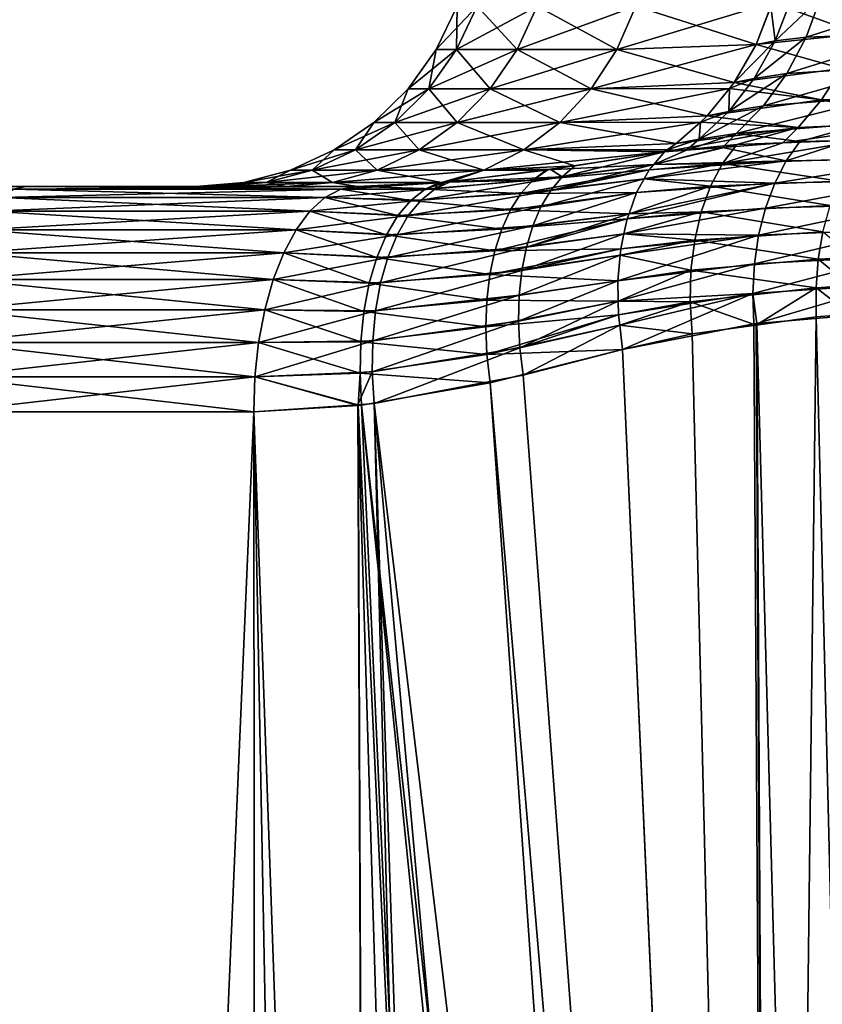
# Model space of a CAD drawing. Extents: x -111 to 111, y -232 to 71.
# Drawn here: x 66 to 69, y -62 to -58 of the extents above; entities that cross this region are included whole.
import ezdxf

# ---------------------------------------------------------------- set-up
doc = ezdxf.new("R2010")
doc.units = 0
doc.layers.add('L2', color=7, linetype='CONTINUOUS')

msp = doc.modelspace()

# ---------------------------------------------------------------- linework, layer by layer
at = {"layer": 'L2', "color": 7}
for points in [[(68.87103, -57.95429, -3.878454), (68.94168, -57.93265, -3.970596), (68.8859, -58.07884, -4.003903)], [(69.1852, -58.05383, 4.387311), (69.23089, -57.92186, 4.362068), (68.87617, -57.94104, 3.8752)], [(68.8859, -58.07884, -4.003903), (68.94168, -57.93265, -3.970596), (69.04847, -57.92476, -4.120578)], [(68.8859, -58.07884, -4.003903), (69.04847, -57.92476, -4.120578), (68.99657, -58.06514, -4.149687)], [(68.99657, -58.06514, -4.149687), (69.04847, -57.92476, -4.120578), (69.4332, -57.92588, -4.610282)], [(68.99657, -58.06514, -4.149687), (69.4332, -57.92588, -4.610282), (69.39368, -58.05096, -4.634509)], [(67.81997, -57.95474, 1.019501), (67.74795, -57.95474), (67.67314, -58.11004)], [(67.81997, -57.95474, 1.019501), (67.67314, -58.11004), (67.7459, -58.11004, 1.030018)], [(67.74795, -57.95474), (67.7459, -58.11004, -1.030018), (67.67314, -58.11004)], [(68.0346, -57.95474, 2.018753), (67.81997, -57.95474, 1.019501), (67.7459, -58.11004, 1.030018)], [(68.0346, -57.95474, 2.018753), (67.7459, -58.11004, 1.030018), (67.96274, -58.11004, 2.039579)], [(67.74795, -57.95474), (67.81997, -57.95474, -1.019501), (67.7459, -58.11004, -1.030018)], [(67.81997, -57.95474, -1.019501), (67.96274, -58.11004, -2.039579), (67.7459, -58.11004, -1.030018)], [(67.81997, -57.95474, -1.019501), (68.0346, -57.95474, -2.018753), (67.96274, -58.11004, -2.039579)], [(67.96274, -58.11004, 2.039579), (68.31935, -58.11004, 3.00863), (68.38757, -57.95474, 2.977909)], [(67.96274, -58.11004, 2.039579), (68.38757, -57.95474, 2.977909), (68.0346, -57.95474, 2.018753)], [(68.31935, -58.11004, -3.00863), (67.96274, -58.11004, -2.039579), (68.0346, -57.95474, -2.018753)], [(68.31935, -58.11004, -3.00863), (68.0346, -57.95474, -2.018753), (68.38757, -57.95474, -2.977909)], [(68.31935, -58.11004, 3.00863), (68.87617, -57.94104, 3.8752), (68.38757, -57.95474, 2.977909)], [(68.31935, -58.11004, 3.00863), (68.81792, -58.09107, 3.912057), (68.87617, -57.94104, 3.8752)], [(68.38757, -57.95474, -2.977909), (68.81792, -58.09107, -3.912057), (68.31935, -58.11004, -3.00863)], [(68.38757, -57.95474, -2.977909), (68.87103, -57.95429, -3.878454), (68.81792, -58.09107, -3.912057)], [(69.1852, -58.05383, 4.387311), (68.87617, -57.94104, 3.8752), (68.81792, -58.09107, 3.912057)], [(68.8859, -58.07884, -4.003903), (68.81792, -58.09107, -3.912057), (68.87103, -57.95429, -3.878454)], [(68.81792, -58.09107, -3.912057), (68.8859, -58.07884, -4.003903), (68.73962, -58.2277, -3.961611)], [(68.73962, -58.2277, -3.961611), (68.8859, -58.07884, -4.003903), (68.81144, -58.21281, -4.049737)], [(68.81144, -58.21281, -4.049737), (68.8859, -58.07884, -4.003903), (68.99657, -58.06514, -4.149687)], [(68.81144, -58.21281, -4.049737), (68.99657, -58.06514, -4.149687), (68.92793, -58.19489, -4.190931)], [(69.12531, -58.17717, 4.423933), (69.1852, -58.05383, 4.387311), (68.81792, -58.09107, 3.912057)], [(68.92793, -58.19489, -4.190931), (68.99657, -58.06514, -4.149687), (69.39368, -58.05096, -4.634509)], [(68.92793, -58.19489, -4.190931), (69.39368, -58.05096, -4.634509), (69.34188, -58.16882, -4.669414)], [(67.7459, -58.11004, 1.030018), (67.67314, -58.11004), (67.57277, -58.25019)], [(67.7459, -58.11004, 1.030018), (67.57277, -58.25019), (67.64652, -58.25019, 1.044129)], [(67.67314, -58.11004), (67.64652, -58.25019, -1.044129), (67.57277, -58.25019)], [(67.96274, -58.11004, 2.039579), (67.7459, -58.11004, 1.030018), (67.64652, -58.25019, 1.044129)], [(67.96274, -58.11004, 2.039579), (67.64652, -58.25019, 1.044129), (67.86633, -58.25019, 2.06752)], [(67.67314, -58.11004), (67.7459, -58.11004, -1.030018), (67.64652, -58.25019, -1.044129)], [(67.7459, -58.11004, -1.030018), (67.86633, -58.25019, -2.06752), (67.64652, -58.25019, -1.044129)], [(67.7459, -58.11004, -1.030018), (67.96274, -58.11004, -2.039579), (67.86633, -58.25019, -2.06752)], [(67.86633, -58.25019, 2.06752), (68.22783, -58.25019, 3.049846), (68.31935, -58.11004, 3.00863)], [(67.86633, -58.25019, 2.06752), (68.31935, -58.11004, 3.00863), (67.96274, -58.11004, 2.039579)], [(68.22783, -58.25019, -3.049846), (67.86633, -58.25019, -2.06752), (67.96274, -58.11004, -2.039579)], [(68.22783, -58.25019, -3.049846), (67.96274, -58.11004, -2.039579), (68.31935, -58.11004, -3.00863)], [(68.31935, -58.11004, -3.00863), (68.81792, -58.09107, -3.912057), (68.22783, -58.25019, -3.049846)], [(68.81792, -58.09107, -3.912057), (68.73962, -58.2277, -3.961611), (68.22783, -58.25019, -3.049846)], [(68.22783, -58.25019, 3.049846), (68.73962, -58.2277, 3.961611), (68.31935, -58.11004, 3.00863)], [(68.31935, -58.11004, 3.00863), (68.73962, -58.2277, 3.961611), (68.81792, -58.09107, 3.912057)], [(69.12531, -58.17717, 4.423933), (68.81792, -58.09107, 3.912057), (68.73962, -58.2277, 3.961611)], [(69.05243, -58.2894, 4.471196), (69.12531, -58.17717, 4.423933), (68.73962, -58.2277, 3.961611)], [(68.84414, -58.311, -4.243352), (68.92793, -58.19489, -4.190931), (69.34188, -58.16882, -4.669414)], [(68.84414, -58.311, -4.243352), (69.34188, -58.16882, -4.669414), (69.27873, -58.27737, -4.714375)], [(69.49483, -58.27227, 4.941068), (69.12531, -58.17717, 4.423933), (69.05243, -58.2894, 4.471196)], [(68.72021, -58.33113, -4.106926), (68.81144, -58.21281, -4.049737), (68.92793, -58.19489, -4.190931)], [(68.72021, -58.33113, -4.106926), (68.92793, -58.19489, -4.190931), (68.84414, -58.311, -4.243352)], [(68.72262, -58.24881, -3.972367), (68.81144, -58.21281, -4.049737), (68.72021, -58.33113, -4.106926)], [(68.72262, -58.24881, -3.972367), (68.73962, -58.2277, -3.961611), (68.81144, -58.21281, -4.049737)], [(67.64652, -58.25019, 1.044129), (67.57277, -58.25019), (67.44982, -58.37101)], [(67.64652, -58.25019, 1.044129), (67.44982, -58.37101), (67.52479, -58.37101, 1.061413)], [(67.57277, -58.25019), (67.52479, -58.37101, -1.061413), (67.44982, -58.37101)], [(67.86633, -58.25019, 2.06752), (67.64652, -58.25019, 1.044129), (67.52479, -58.37101, 1.061413)], [(67.86633, -58.25019, 2.06752), (67.52479, -58.37101, 1.061413), (67.74824, -58.37101, 2.101745)], [(67.57277, -58.25019), (67.64652, -58.25019, -1.044129), (67.52479, -58.37101, -1.061413)], [(67.64652, -58.25019, -1.044129), (67.74824, -58.37101, -2.101745), (67.52479, -58.37101, -1.061413)], [(67.64652, -58.25019, -1.044129), (67.86633, -58.25019, -2.06752), (67.74824, -58.37101, -2.101745)], [(67.74824, -58.37101, 2.101745), (68.11573, -58.37101, 3.100333), (68.22783, -58.25019, 3.049846)], [(67.74824, -58.37101, 2.101745), (68.22783, -58.25019, 3.049846), (67.86633, -58.25019, 2.06752)], [(68.11573, -58.37101, -3.100333), (67.74824, -58.37101, -2.101745), (67.86633, -58.25019, -2.06752)], [(68.11573, -58.37101, -3.100333), (67.86633, -58.25019, -2.06752), (68.22783, -58.25019, -3.049846)], [(68.22783, -58.25019, -3.049846), (68.72262, -58.24881, -3.972367), (68.11573, -58.37101, -3.100333)], [(68.72262, -58.24881, -3.972367), (68.64338, -58.34723, -4.022511), (68.11573, -58.37101, -3.100333)], [(68.11573, -58.37101, 3.100333), (68.64338, -58.34723, 4.022511), (68.22783, -58.25019, 3.049846)], [(68.22783, -58.25019, 3.049846), (68.72262, -58.24881, 3.972367), (68.73962, -58.2277, 3.961611)], [(68.22783, -58.25019, -3.049846), (68.73962, -58.2277, -3.961611), (68.72262, -58.24881, -3.972367)], [(68.22783, -58.25019, 3.049846), (68.64338, -58.34723, 4.022511), (68.72262, -58.24881, 3.972367)], [(68.72262, -58.24881, 3.972367), (68.64338, -58.34723, 4.022511), (69.05243, -58.2894, 4.471196)], [(68.72021, -58.33113, -4.106926), (68.64338, -58.34723, -4.022511), (68.72262, -58.24881, -3.972367)], [(69.05243, -58.2894, 4.471196), (68.73962, -58.2277, 3.961611), (68.72262, -58.24881, 3.972367)], [(68.96801, -58.38825, 4.528149), (69.05243, -58.2894, 4.471196), (68.64338, -58.34723, 4.022511)], [(68.74716, -58.41076, -4.305732), (68.84414, -58.311, -4.243352), (69.27873, -58.27737, -4.714375)], [(68.74716, -58.41076, -4.305732), (69.27873, -58.27737, -4.714375), (69.20536, -58.37468, -4.768592)], [(69.42963, -58.36833, 4.995401), (69.05243, -58.2894, 4.471196), (68.96801, -58.38825, 4.528149)], [(69.42963, -58.36833, 4.995401), (69.49483, -58.27227, 4.941068), (69.05243, -58.2894, 4.471196)], [(68.61454, -58.43077, -4.174005), (68.72021, -58.33113, -4.106926), (68.84414, -58.311, -4.243352)], [(68.61454, -58.43077, -4.174005), (68.84414, -58.311, -4.243352), (68.74716, -58.41076, -4.305732)], [(68.11573, -58.37101, 3.100333), (68.61874, -58.36913, 4.038098), (68.64338, -58.34723, 4.022511)], [(68.11573, -58.37101, -3.100333), (68.64338, -58.34723, -4.022511), (68.61874, -58.36913, -4.038098)], [(68.61874, -58.36913, -4.038098), (68.72021, -58.33113, -4.106926), (68.61454, -58.43077, -4.174005)], [(68.61874, -58.36913, -4.038098), (68.64338, -58.34723, -4.022511), (68.72021, -58.33113, -4.106926)], [(68.96801, -58.38825, 4.528149), (68.64338, -58.34723, 4.022511), (68.61874, -58.36913, 4.038098)], [(67.52479, -58.37101, 1.061413), (67.44982, -58.37101), (67.30794, -58.46892)], [(67.52479, -58.37101, 1.061413), (67.30794, -58.46892), (67.38433, -58.46892, 1.081358)], [(67.44982, -58.37101), (67.38433, -58.46892, -1.081358), (67.30794, -58.46892)], [(67.74824, -58.37101, 2.101745), (67.52479, -58.37101, 1.061413), (67.38433, -58.46892, 1.081358)], [(67.74824, -58.37101, 2.101745), (67.38433, -58.46892, 1.081358), (67.61198, -58.46892, 2.141239)], [(67.44982, -58.37101), (67.52479, -58.37101, -1.061413), (67.38433, -58.46892, -1.081358)], [(67.52479, -58.37101, -1.061413), (67.61198, -58.46892, -2.141239), (67.38433, -58.46892, -1.081358)], [(67.52479, -58.37101, -1.061413), (67.74824, -58.37101, -2.101745), (67.61198, -58.46892, -2.141239)], [(67.61198, -58.46892, 2.141239), (67.98636, -58.46892, 3.158591), (68.11573, -58.37101, 3.100333)], [(67.61198, -58.46892, 2.141239), (68.11573, -58.37101, 3.100333), (67.74824, -58.37101, 2.101745)], [(67.98636, -58.46892, -3.158591), (67.61198, -58.46892, -2.141239), (67.74824, -58.37101, -2.101745)], [(67.98636, -58.46892, -3.158591), (67.74824, -58.37101, -2.101745), (68.11573, -58.37101, -3.100333)], [(68.11573, -58.37101, -3.100333), (68.61874, -58.36913, -4.038098), (67.98636, -58.46892, -3.158591)], [(67.98636, -58.46892, -3.158591), (68.61874, -58.36913, -4.038098), (68.53183, -58.44639, -4.093098)], [(67.98636, -58.46892, 3.158591), (68.53183, -58.44639, 4.093098), (68.11573, -58.37101, 3.100333)], [(68.11573, -58.37101, 3.100333), (68.53183, -58.44639, 4.093098), (68.61874, -58.36913, 4.038098)], [(68.96801, -58.38825, 4.528149), (68.53183, -58.44639, 4.093098), (68.48962, -58.47584, 4.119813)], [(68.48962, -58.47584, 4.119813), (68.7485, -58.44986, 4.397403), (68.96801, -58.38825, 4.528149)], [(68.61874, -58.36913, 4.038098), (68.53183, -58.44639, 4.093098), (68.96801, -58.38825, 4.528149)], [(68.61454, -58.43077, -4.174005), (68.53183, -58.44639, -4.093098), (68.61874, -58.36913, -4.038098)], [(69.20536, -58.37468, -4.768592), (68.97471, -58.43849, -4.631669), (68.74716, -58.41076, -4.305732)], [(68.96801, -58.38825, 4.528149), (68.7485, -58.44986, 4.397403), (68.91304, -58.44371, 4.566354)], [(68.96801, -58.38825, 4.528149), (68.91304, -58.44371, 4.566354), (69.42963, -58.36833, 4.995401)], [(69.42963, -58.36833, 4.995401), (68.91304, -58.44371, 4.566354), (69.20563, -58.43279, 4.866794)], [(69.20536, -58.37468, -4.768592), (69.15082, -58.43558, -4.810006), (68.97471, -58.43849, -4.631669)], [(68.56894, -58.46973, -4.203515), (68.49992, -58.46865, -4.113292), (68.61454, -58.43077, -4.174005)], [(68.61454, -58.43077, -4.174005), (68.49992, -58.46865, -4.113292), (68.53183, -58.44639, -4.093098)], [(68.56894, -58.46973, -4.203515), (68.61454, -58.43077, -4.174005), (68.74716, -58.41076, -4.305732)], [(68.74716, -58.41076, -4.305732), (68.69725, -58.45985, -4.338903), (68.56894, -58.46973, -4.203515)], [(68.74716, -58.41076, -4.305732), (68.97471, -58.43849, -4.631669), (68.69725, -58.45985, -4.338903)], [(67.98636, -58.46892, 3.158591), (68.48962, -58.47584, 4.119813), (68.53183, -58.44639, 4.093098)], [(67.98636, -58.46892, -3.158591), (68.53183, -58.44639, -4.093098), (68.49992, -58.46865, -4.113292)], [(68.45154, -58.52119, 4.186176), (68.69782, -58.51813, 4.476527), (68.7485, -58.44986, 4.397403)], [(68.45154, -58.52119, 4.186176), (68.7485, -58.44986, 4.397403), (68.48962, -58.47584, 4.119813)], [(68.45154, -58.52119, -4.186176), (68.56894, -58.46973, -4.203515), (68.69725, -58.45985, -4.338903)], [(68.45154, -58.52119, -4.186176), (68.69725, -58.45985, -4.338903), (68.92595, -58.50781, -4.700368)], [(68.92595, -58.50781, -4.700368), (68.69725, -58.45985, -4.338903), (68.97471, -58.43849, -4.631669)], [(68.91304, -58.44371, 4.566354), (68.69782, -58.51813, 4.476527), (69.20563, -58.43279, 4.866794)], [(69.20563, -58.43279, 4.866794), (68.69782, -58.51813, 4.476527), (69.15758, -58.50231, 4.9274)], [(68.91304, -58.44371, 4.566354), (68.7485, -58.44986, 4.397403), (68.69782, -58.51813, 4.476527)], [(68.92595, -58.50781, -4.700368), (69.15082, -58.43558, -4.810006), (69.43342, -58.49952, -5.199637)], [(68.92595, -58.50781, -4.700368), (68.97471, -58.43849, -4.631669), (69.15082, -58.43558, -4.810006)], [(67.38433, -58.46892, 1.081358), (67.30794, -58.46892), (67.15136, -58.54101)], [(67.38433, -58.46892, 1.081358), (67.15136, -58.54101), (67.2293, -58.54101, 1.10337)], [(67.30794, -58.46892), (67.2293, -58.54101, -1.10337), (67.15136, -58.54101)], [(67.61198, -58.46892, 2.141239), (67.38433, -58.46892, 1.081358), (67.2293, -58.54101, 1.10337)], [(67.61198, -58.46892, 2.141239), (67.2293, -58.54101, 1.10337), (67.46159, -58.54101, 2.184826)], [(67.30794, -58.46892), (67.38433, -58.46892, -1.081358), (67.2293, -58.54101, -1.10337)], [(67.38433, -58.46892, -1.081358), (67.46159, -58.54101, -2.184826), (67.2293, -58.54101, -1.10337)], [(67.38433, -58.46892, -1.081358), (67.61198, -58.46892, -2.141239), (67.46159, -58.54101, -2.184826)], [(67.46159, -58.54101, 2.184826), (67.84359, -58.54101, 3.222887), (67.98636, -58.46892, 3.158591)], [(67.46159, -58.54101, 2.184826), (67.98636, -58.46892, 3.158591), (67.61198, -58.46892, 2.141239)], [(67.84359, -58.54101, -3.222887), (67.46159, -58.54101, -2.184826), (67.61198, -58.46892, -2.141239)], [(67.84359, -58.54101, -3.222887), (67.61198, -58.46892, -2.141239), (67.98636, -58.46892, -3.158591)], [(67.98636, -58.46892, -3.158591), (68.16868, -58.52653, -3.787023), (67.84359, -58.54101, -3.222887)], [(67.84359, -58.54101, 3.222887), (68.48962, -58.47584, 4.119813), (67.98636, -58.46892, 3.158591)], [(67.84359, -58.54101, 3.222887), (68.0721, -58.54084, 3.688015), (68.48962, -58.47584, 4.119813)], [(68.49992, -58.46865, -4.113292), (68.48962, -58.47584, -4.119813), (67.98636, -58.46892, -3.158591)], [(67.98636, -58.46892, -3.158591), (68.48962, -58.47584, -4.119813), (68.16868, -58.52653, -3.787023)], [(68.48962, -58.47584, 4.119813), (68.0721, -58.54084, 3.688015), (68.45154, -58.52119, 4.186176)], [(68.16868, -58.52653, -3.787023), (68.48962, -58.47584, -4.119813), (68.12351, -58.56478, -3.866308)], [(68.12351, -58.56478, -3.866308), (68.48962, -58.47584, -4.119813), (68.45154, -58.52119, -4.186176)], [(68.48962, -58.47584, -4.119813), (68.56894, -58.46973, -4.203515), (68.45154, -58.52119, -4.186176)], [(68.56894, -58.46973, -4.203515), (68.48962, -58.47584, -4.119813), (68.49992, -58.46865, -4.113292)], [(68.69782, -58.51813, 4.476527), (69.11641, -58.58124, 4.981158), (69.15758, -58.50231, 4.9274)], [(69.43342, -58.49952, -5.199637), (69.39097, -58.5775, -5.24688), (68.88457, -58.58786, -4.761876)], [(69.43342, -58.49952, -5.199637), (68.88457, -58.58786, -4.761876), (68.92595, -58.50781, -4.700368)], [(67.84359, -58.54101, -3.222887), (68.08071, -58.53777, -3.698246), (67.72339, -58.5834, -3.337647)], [(68.12351, -58.56478, -3.866308), (67.72339, -58.5834, -3.337647), (68.08071, -58.53777, -3.698246)], [(67.84359, -58.54101, -3.222887), (68.16868, -58.52653, -3.787023), (68.08071, -58.53777, -3.698246)], [(68.45154, -58.52119, 4.186176), (68.0721, -58.54084, 3.688015), (68.0189, -58.5776, 3.765322)], [(68.45154, -58.52119, 4.186176), (68.0189, -58.5776, 3.765322), (68.43524, -58.5406, 4.214593)], [(68.12351, -58.56478, -3.866308), (68.08071, -58.53777, -3.698246), (68.16868, -58.52653, -3.787023)], [(68.12351, -58.56478, -3.866308), (68.45154, -58.52119, -4.186176), (68.08306, -58.61379, -3.942148)], [(68.08306, -58.61379, -3.942148), (68.45154, -58.52119, -4.186176), (68.43524, -58.5406, -4.214593)], [(68.88457, -58.58786, -4.761876), (68.41733, -58.57291, -4.249458), (68.92595, -58.50781, -4.700368)], [(68.92595, -58.50781, -4.700368), (68.41733, -58.57291, -4.249458), (68.43524, -58.5406, -4.214593)], [(68.69782, -58.51813, 4.476527), (68.43524, -58.5406, 4.214593), (68.41733, -58.57291, 4.249458)], [(68.41733, -58.57291, 4.249458), (68.6553, -58.59908, 4.548136), (68.69782, -58.51813, 4.476527)], [(68.92595, -58.50781, -4.700368), (68.43524, -58.5406, -4.214593), (68.45154, -58.52119, -4.186176)], [(68.43524, -58.5406, 4.214593), (68.69782, -58.51813, 4.476527), (68.45154, -58.52119, 4.186176)], [(68.69782, -58.51813, 4.476527), (68.6553, -58.59908, 4.548136), (69.11641, -58.58124, 4.981158)], [(67.2293, -58.54101, 1.10337), (67.15136, -58.54101), (66.98473, -58.58514)], [(67.2293, -58.54101, 1.10337), (66.98473, -58.58514), (67.06432, -58.58514, 1.126796)], [(67.15136, -58.54101), (67.06432, -58.58514, -1.126796), (66.98473, -58.58514)], [(67.46159, -58.54101, 2.184826), (67.2293, -58.54101, 1.10337), (67.06432, -58.58514, 1.126796)], [(67.46159, -58.54101, 2.184826), (67.06432, -58.58514, 1.126796), (67.30153, -58.58514, 2.231212)], [(67.15136, -58.54101), (67.2293, -58.54101, -1.10337), (67.06432, -58.58514, -1.126796)], [(67.2293, -58.54101, -1.10337), (67.30153, -58.58514, -2.231212), (67.06432, -58.58514, -1.126796)], [(67.2293, -58.54101, -1.10337), (67.46159, -58.54101, -2.184826), (67.30153, -58.58514, -2.231212)], [(67.30153, -58.58514, 2.231212), (67.69165, -58.58514, 3.291312), (67.84359, -58.54101, 3.222887)], [(67.30153, -58.58514, 2.231212), (67.84359, -58.54101, 3.222887), (67.46159, -58.54101, 2.184826)], [(67.69165, -58.58514, -3.291312), (67.30153, -58.58514, -2.231212), (67.46159, -58.54101, -2.184826)], [(67.69165, -58.58514, -3.291312), (67.46159, -58.54101, -2.184826), (67.84359, -58.54101, -3.222887)], [(67.66915, -58.6083, -3.435157), (68.12351, -58.56478, -3.866308), (67.61873, -58.64876, -3.529439)], [(67.61873, -58.64876, -3.529439), (68.12351, -58.56478, -3.866308), (68.08306, -58.61379, -3.942148)], [(67.66915, -58.6083, -3.435157), (67.72339, -58.5834, -3.337647), (68.12351, -58.56478, -3.866308)], [(67.84359, -58.54101, -3.222887), (67.72339, -58.5834, -3.337647), (67.69165, -58.58514, -3.291312)], [(67.70559, -58.58444, 3.320585), (67.84359, -58.54101, 3.222887), (67.69165, -58.58514, 3.291312)], [(68.06623, -58.54176, 3.681939), (67.84359, -58.54101, 3.222887), (67.70559, -58.58444, 3.320585)], [(68.06623, -58.54176, 3.681939), (67.70559, -58.58444, 3.320585), (68.0189, -58.5776, 3.765322)], [(68.06623, -58.54176, 3.681939), (68.0721, -58.54084, 3.688015), (67.84359, -58.54101, 3.222887)], [(68.43524, -58.5406, 4.214593), (68.0189, -58.5776, 3.765322), (67.97623, -58.6252, 3.845274)], [(68.43524, -58.5406, 4.214593), (67.97623, -58.6252, 3.845274), (68.41733, -58.57291, 4.249458)], [(68.41733, -58.57291, 4.249458), (67.97623, -58.6252, 3.845274), (68.39045, -58.62139, 4.301779)], [(68.0721, -58.54084, 3.688015), (68.06623, -58.54176, 3.681939), (68.0189, -58.5776, 3.765322)], [(68.08306, -58.61379, -3.942148), (68.41733, -58.57291, -4.249458), (68.04795, -58.6728, -4.013383)], [(68.04795, -58.6728, -4.013383), (68.41733, -58.57291, -4.249458), (68.39045, -58.62139, -4.301779)], [(68.08306, -58.61379, -3.942148), (68.43524, -58.5406, -4.214593), (68.41733, -58.57291, -4.249458)], [(68.41733, -58.57291, 4.249458), (68.39045, -58.62139, 4.301779), (68.6553, -58.59908, 4.548136)], [(68.88457, -58.58786, -4.761876), (68.39045, -58.62139, -4.301779), (68.41733, -58.57291, -4.249458)], [(62.39, -58.6, -1.792988), (40.15701, -58.6), (66.81298, -58.6)], [(41.95, -58.6, 1.792988), (66.81298, -58.6), (40.15701, -58.6)], [(62.39, -58.6, 1.792988), (66.81298, -58.6), (41.95, -58.6, 1.792988)], [(63.68642, -58.6, -1.871029), (62.39, -58.6, -1.792988), (66.89429, -58.6, -1.150939)], [(62.39, -58.6, -1.792988), (66.81298, -58.6), (66.89429, -58.6, -1.150939)], [(63.68642, -58.6, 1.871029), (66.89429, -58.6, 1.150939), (62.39, -58.6, 1.792988)], [(62.39, -58.6, 1.792988), (66.89429, -58.6, 1.150939), (66.81298, -58.6)], [(66.89429, -58.6, -1.150939), (64.96411, -58.6, -2.104026), (63.68642, -58.6, -1.871029)], [(64.96411, -58.6, 2.104026), (66.89429, -58.6, 1.150939), (63.68642, -58.6, 1.871029)], [(64.93413, -58.60996, 2.226241), (66.16021, -58.60996, 2.60635), (66.20462, -58.6, 2.488613)], [(64.93413, -58.60996, 2.226241), (66.20462, -58.6, 2.488613), (64.96411, -58.6, 2.104026)], [(66.89429, -58.6, -1.150939), (66.20462, -58.6, -2.488613), (64.96411, -58.6, -2.104026)], [(66.20462, -58.6, 2.488613), (66.89429, -58.6, 1.150939), (64.96411, -58.6, 2.104026)], [(66.16021, -58.60996, -2.60635), (64.96411, -58.6, -2.104026), (66.20462, -58.6, -2.488613)], [(66.16021, -58.60996, 2.60635), (67.33183, -58.60996, 3.130794), (67.39005, -58.6, 3.019236)], [(66.16021, -58.60996, 2.60635), (67.39005, -58.6, 3.019236), (66.20462, -58.6, 2.488613)], [(67.33183, -58.60996, -3.130794), (66.16021, -58.60996, -2.60635), (66.20462, -58.6, -2.488613)], [(67.13659, -58.6, -2.279019), (67.39005, -58.6, -3.019236), (66.20462, -58.6, -2.488613)], [(67.13659, -58.6, -2.279019), (66.20462, -58.6, -2.488613), (66.89429, -58.6, -1.150939)], [(67.39005, -58.6, 3.019236), (67.13659, -58.6, 2.279019), (66.20462, -58.6, 2.488613)], [(66.20462, -58.6, 2.488613), (67.13659, -58.6, 2.279019), (66.89429, -58.6, 1.150939)], [(67.33183, -58.60996, -3.130794), (66.20462, -58.6, -2.488613), (67.39005, -58.6, -3.019236)], [(67.06432, -58.58514, 1.126796), (66.98473, -58.58514), (66.81298, -58.6)], [(67.06432, -58.58514, 1.126796), (66.81298, -58.6), (66.89429, -58.6, 1.150939)], [(66.98473, -58.58514), (66.89429, -58.6, -1.150939), (66.81298, -58.6)], [(67.30153, -58.58514, 2.231212), (67.06432, -58.58514, 1.126796), (66.89429, -58.6, 1.150939)], [(67.30153, -58.58514, 2.231212), (66.89429, -58.6, 1.150939), (67.13659, -58.6, 2.279019)], [(66.98473, -58.58514), (67.06432, -58.58514, -1.126796), (66.89429, -58.6, -1.150939)], [(67.06432, -58.58514, -1.126796), (67.13659, -58.6, -2.279019), (66.89429, -58.6, -1.150939)], [(67.06432, -58.58514, -1.126796), (67.30153, -58.58514, -2.231212), (67.13659, -58.6, -2.279019)], [(67.39005, -58.6, -3.019236), (67.13659, -58.6, -2.279019), (67.30153, -58.58514, -2.231212)], [(67.30153, -58.58514, 2.231212), (67.13659, -58.6, 2.279019), (67.39005, -58.6, 3.019236)], [(67.33183, -58.60996, -3.130794), (67.66915, -58.6083, -3.435157), (67.27505, -58.63959, -3.239575)], [(67.27505, -58.63959, -3.239575), (67.66915, -58.6083, -3.435157), (67.61873, -58.64876, -3.529439)], [(67.39005, -58.6, -3.019236), (67.30153, -58.58514, -2.231212), (67.6798, -58.58557, -3.29601)], [(67.39005, -58.6, 3.019236), (67.69165, -58.58514, 3.291312), (67.30153, -58.58514, 2.231212)], [(67.6798, -58.58557, -3.29601), (67.30153, -58.58514, -2.231212), (67.69165, -58.58514, -3.291312)], [(67.6808, -58.58685, 3.296096), (67.39005, -58.6, 3.019236), (67.33183, -58.60996, 3.130794)], [(67.63314, -58.61004, 3.401921), (67.6808, -58.58685, 3.296096), (67.33183, -58.60996, 3.130794)], [(67.33183, -58.60996, -3.130794), (67.39005, -58.6, -3.019236), (67.66915, -58.6083, -3.435157)], [(67.39005, -58.6, 3.019236), (67.6808, -58.58685, 3.296096), (67.69165, -58.58514, 3.291312)], [(67.66915, -58.6083, -3.435157), (67.39005, -58.6, -3.019236), (67.6798, -58.58557, -3.29601)], [(68.0189, -58.5776, 3.765322), (67.70559, -58.58444, 3.320585), (67.63314, -58.61004, 3.401921)], [(68.0189, -58.5776, 3.765322), (67.63314, -58.61004, 3.401921), (67.97623, -58.6252, 3.845274)], [(67.70559, -58.58444, 3.320585), (67.68797, -58.58653, 3.302928), (67.63314, -58.61004, 3.401921)], [(67.68797, -58.58653, 3.302928), (67.6808, -58.58685, 3.296096), (67.63314, -58.61004, 3.401921)], [(67.70553, -58.58429, -3.320583), (67.72339, -58.5834, -3.337647), (67.66915, -58.6083, -3.435157)], [(67.66915, -58.6083, -3.435157), (67.6798, -58.58557, -3.29601), (67.70553, -58.58429, -3.320583)], [(67.69165, -58.58514, -3.291312), (67.70553, -58.58429, -3.320583), (67.6798, -58.58557, -3.29601)], [(67.68797, -58.58653, 3.302928), (67.69165, -58.58514, 3.291312), (67.6808, -58.58685, 3.296096)], [(67.70559, -58.58444, 3.320585), (67.69165, -58.58514, 3.291312), (67.68797, -58.58653, 3.302928)], [(67.69165, -58.58514, -3.291312), (67.72339, -58.5834, -3.337647), (67.70553, -58.58429, -3.320583)], [(68.88457, -58.58786, -4.761876), (68.85136, -58.67714, -4.815051), (68.35639, -58.71617, -4.379172)], [(68.88457, -58.58786, -4.761876), (68.35639, -58.71617, -4.379172), (68.3632, -58.69724, -4.363709)], [(68.3632, -58.69724, -4.363709), (68.39045, -58.62139, -4.301779), (68.88457, -58.58786, -4.761876)], [(68.6553, -58.59908, 4.548136), (68.39045, -58.62139, 4.301779), (68.3632, -58.69724, 4.363709)], [(68.3632, -58.69724, 4.363709), (68.62184, -58.69103, 4.61072), (68.6553, -58.59908, 4.548136)], [(68.6553, -58.59908, 4.548136), (68.62184, -58.69103, 4.61072), (69.08281, -58.66825, 5.02716)], [(68.6553, -58.59908, 4.548136), (69.08281, -58.66825, 5.02716), (69.11641, -58.58124, 4.981158)], [(69.39097, -58.5775, -5.24688), (69.35575, -58.66282, -5.286807), (68.85136, -58.67714, -4.815051)], [(69.39097, -58.5775, -5.24688), (68.85136, -58.67714, -4.815051), (68.88457, -58.58786, -4.761876)], [(66.07576, -58.68815, 2.830172), (67.22115, -58.68815, 3.342871), (67.27505, -58.63959, 3.239575)], [(66.07576, -58.68815, 2.830172), (67.27505, -58.63959, 3.239575), (66.11689, -58.63959, 2.721156)], [(67.22115, -58.68815, -3.342871), (66.07576, -58.68815, -2.830172), (66.11689, -58.63959, -2.721156)], [(66.11689, -58.63959, 2.721156), (67.27505, -58.63959, 3.239575), (67.33183, -58.60996, 3.130794)], [(66.11689, -58.63959, 2.721156), (67.33183, -58.60996, 3.130794), (66.16021, -58.60996, 2.60635)], [(67.27505, -58.63959, -3.239575), (66.11689, -58.63959, -2.721156), (66.16021, -58.60996, -2.60635)], [(67.22115, -58.68815, -3.342871), (66.11689, -58.63959, -2.721156), (67.27505, -58.63959, -3.239575)], [(67.27505, -58.63959, -3.239575), (66.16021, -58.60996, -2.60635), (67.33183, -58.60996, -3.130794)], [(67.53543, -58.70418, 3.588335), (67.27505, -58.63959, 3.239575), (67.22115, -58.68815, 3.342871)], [(67.27505, -58.63959, -3.239575), (67.61873, -58.64876, -3.529439), (67.22115, -58.68815, -3.342871)], [(67.58193, -58.64953, 3.497724), (67.33183, -58.60996, 3.130794), (67.27505, -58.63959, 3.239575)], [(67.58193, -58.64953, 3.497724), (67.27505, -58.63959, 3.239575), (67.53543, -58.70418, 3.588335)], [(67.63314, -58.61004, 3.401921), (67.33183, -58.60996, 3.130794), (67.58193, -58.64953, 3.497724)], [(67.61873, -58.64876, -3.529439), (68.08306, -58.61379, -3.942148), (67.57312, -58.70396, -3.618569)], [(67.57312, -58.70396, -3.618569), (68.08306, -58.61379, -3.942148), (68.04795, -58.6728, -4.013383)], [(67.97623, -58.6252, 3.845274), (67.63314, -58.61004, 3.401921), (67.58193, -58.64953, 3.497724)], [(67.97623, -58.6252, 3.845274), (67.58193, -58.64953, 3.497724), (67.93892, -58.68376, 3.920486)], [(67.93892, -58.68376, 3.920486), (68.3632, -58.69724, 4.363709), (68.39045, -58.62139, 4.301779)], [(67.93892, -58.68376, 3.920486), (68.39045, -58.62139, 4.301779), (67.97623, -58.6252, 3.845274)], [(68.04795, -58.6728, -4.013383), (68.39045, -58.62139, -4.301779), (68.0187, -58.74091, -4.078924)], [(68.0187, -58.74091, -4.078924), (68.39045, -58.62139, -4.301779), (68.3632, -58.69724, -4.363709)], [(67.22115, -58.68815, -3.342871), (67.61873, -58.64876, -3.529439), (67.57312, -58.70396, -3.618569)], [(67.57312, -58.70396, -3.618569), (68.04795, -58.6728, -4.013383), (67.53329, -58.77275, -3.700727)], [(67.53329, -58.77275, -3.700727), (68.04795, -58.6728, -4.013383), (68.0187, -58.74091, -4.078924)], [(67.93892, -58.68376, 3.920486), (67.58193, -58.64953, 3.497724), (67.53543, -58.70418, 3.588335)], [(68.85136, -58.67714, -4.815051), (68.82692, -58.77401, -4.858903), (68.34515, -58.76937, -4.411998)], [(68.85136, -58.67714, -4.815051), (68.34515, -58.76937, -4.411998), (68.35639, -58.71617, -4.379172)], [(68.62184, -58.69103, 4.61072), (69.05736, -58.76186, 5.064628), (69.08281, -58.66825, 5.02716)], [(69.35575, -58.66282, -5.286807), (69.32832, -58.75415, -5.318785), (68.82692, -58.77401, -4.858903)], [(69.35575, -58.66282, -5.286807), (68.82692, -58.77401, -4.858903), (68.85136, -58.67714, -4.815051)], [(66.03785, -58.75443, 2.930684), (67.17144, -58.75443, 3.438108), (67.22115, -58.68815, 3.342871)], [(66.03785, -58.75443, 2.930684), (67.22115, -58.68815, 3.342871), (66.07576, -58.68815, 2.830172)], [(67.17144, -58.75443, -3.438108), (66.03785, -58.75443, -2.930684), (66.07576, -58.68815, -2.830172)], [(67.17144, -58.75443, -3.438108), (66.07576, -58.68815, -2.830172), (67.22115, -58.68815, -3.342871)], [(67.17144, -58.75443, 3.438108), (67.4946, -58.77286, 3.671864), (67.22115, -58.68815, 3.342871)], [(67.22115, -58.68815, -3.342871), (67.57312, -58.70396, -3.618569), (67.17144, -58.75443, -3.438108)], [(67.17144, -58.75443, -3.438108), (67.57312, -58.70396, -3.618569), (67.53329, -58.77275, -3.700727)], [(67.53543, -58.70418, 3.588335), (67.22115, -58.68815, 3.342871), (67.4946, -58.77286, 3.671864)], [(67.90759, -58.75234, 3.989727), (67.53543, -58.70418, 3.588335), (67.4946, -58.77286, 3.671864)], [(67.93892, -58.68376, 3.920486), (67.53543, -58.70418, 3.588335), (67.90759, -58.75234, 3.989727)], [(67.90759, -58.75234, 3.989727), (68.3632, -58.69724, 4.363709), (67.93892, -58.68376, 3.920486)], [(67.90759, -58.75234, 3.989727), (68.35639, -58.71617, 4.379172), (68.3632, -58.69724, 4.363709)], [(68.0187, -58.74091, -4.078924), (68.3632, -58.69724, -4.363709), (67.99579, -58.81707, -4.137767)], [(67.99579, -58.81707, -4.137767), (68.3632, -58.69724, -4.363709), (68.35639, -58.71617, -4.379172)], [(68.62184, -58.69103, 4.61072), (68.35639, -58.71617, 4.379172), (68.34515, -58.76937, 4.411998)], [(68.34515, -58.76937, 4.411998), (68.59816, -58.79202, 4.662959), (68.62184, -58.69103, 4.61072)], [(68.3632, -58.69724, 4.363709), (68.35639, -58.71617, 4.379172), (68.62184, -58.69103, 4.61072)], [(68.62184, -58.69103, 4.61072), (68.59816, -58.79202, 4.662959), (69.05736, -58.76186, 5.064628)], [(67.53329, -58.77275, -3.700727), (68.0187, -58.74091, -4.078924), (67.50003, -58.85375, -3.774234)], [(67.50003, -58.85375, -3.774234), (68.0187, -58.74091, -4.078924), (67.99579, -58.81707, -4.137767)], [(67.88275, -58.8298, 4.051863), (68.34515, -58.76937, 4.411998), (68.35639, -58.71617, 4.379172)], [(67.88275, -58.8298, 4.051863), (68.35639, -58.71617, 4.379172), (67.90759, -58.75234, 3.989727)], [(67.99579, -58.81707, -4.137767), (68.35639, -58.71617, -4.379172), (68.34515, -58.76937, -4.411998)], [(66.00408, -58.83679, 3.020191), (67.12718, -58.83679, 3.522917), (67.17144, -58.75443, 3.438108)], [(66.00408, -58.83679, 3.020191), (67.17144, -58.75443, 3.438108), (66.03785, -58.75443, 2.930684)], [(67.12718, -58.83679, -3.522917), (66.00408, -58.83679, -3.020191), (66.03785, -58.75443, -2.930684)], [(67.12718, -58.83679, -3.522917), (66.03785, -58.75443, -2.930684), (67.17144, -58.75443, -3.438108)], [(67.12718, -58.83679, 3.522917), (67.4603, -58.85411, 3.746567), (67.17144, -58.75443, 3.438108)], [(67.17144, -58.75443, -3.438108), (67.53329, -58.77275, -3.700727), (67.12718, -58.83679, -3.522917)], [(67.12718, -58.83679, -3.522917), (67.53329, -58.77275, -3.700727), (67.50003, -58.85375, -3.774234)], [(67.4603, -58.85411, 3.746567), (67.4946, -58.77286, 3.671864), (67.17144, -58.75443, 3.438108)], [(67.4603, -58.85411, 3.746567), (67.88275, -58.8298, 4.051863), (67.4946, -58.77286, 3.671864)], [(67.90759, -58.75234, 3.989727), (67.4946, -58.77286, 3.671864), (67.88275, -58.8298, 4.051863)], [(68.33392, -58.82256, 4.444824), (68.34515, -58.76937, 4.411998), (67.88275, -58.8298, 4.051863)], [(67.97954, -58.90013, -4.189014), (67.99579, -58.81707, -4.137767), (68.34515, -58.76937, -4.411998)], [(68.34515, -58.76937, -4.411998), (68.33392, -58.82256, -4.444824), (67.97954, -58.90013, -4.189014)], [(68.32359, -58.93788, -4.497077), (68.82692, -58.77401, -4.858903), (68.81171, -58.87665, -4.892617)], [(68.32359, -58.93788, -4.497077), (68.33185, -58.84561, -4.455264), (68.82692, -58.77401, -4.858903)], [(68.82692, -58.77401, -4.858903), (68.33185, -58.84561, -4.455264), (68.33392, -58.82256, -4.444824)], [(68.34515, -58.76937, 4.411998), (68.33392, -58.82256, 4.444824), (68.59816, -58.79202, 4.662959)], [(68.82692, -58.77401, -4.858903), (68.33392, -58.82256, -4.444824), (68.34515, -58.76937, -4.411998)], [(68.59816, -58.79202, 4.662959), (69.04048, -58.8605, 5.092928), (69.05736, -58.76186, 5.064628)], [(68.81171, -58.87665, -4.892617), (68.82692, -58.77401, -4.858903), (69.32832, -58.75415, -5.318785)], [(68.81171, -58.87665, -4.892617), (69.32832, -58.75415, -5.318785), (69.30912, -58.85003, -5.342309)], [(69.05736, -58.76186, 5.064628), (69.04048, -58.8605, 5.092928), (69.16542, -58.85451, 5.206919)], [(67.50003, -58.85375, -3.774234), (67.99579, -58.81707, -4.137767), (67.47403, -58.94528, -3.83759)], [(67.47403, -58.94528, -3.83759), (67.99579, -58.81707, -4.137767), (67.97954, -58.90013, -4.189014)], [(68.59816, -58.79202, 4.662959), (68.33392, -58.82256, 4.444824), (68.33185, -58.84561, 4.455264)], [(68.33185, -58.84561, 4.455264), (68.58475, -58.89994, 4.703754), (68.59816, -58.79202, 4.662959)], [(68.59816, -58.79202, 4.662959), (68.58475, -58.89994, 4.703754), (69.04048, -58.8605, 5.092928)], [(65.97531, -58.93316, 3.096462), (67.08947, -58.93316, 3.595186), (67.12718, -58.83679, 3.522917)], [(65.97531, -58.93316, 3.096462), (67.12718, -58.83679, 3.522917), (66.00408, -58.83679, 3.020191)], [(67.08947, -58.93316, -3.595186), (65.97531, -58.93316, -3.096462), (66.00408, -58.83679, -3.020191)], [(67.08947, -58.93316, -3.595186), (66.00408, -58.83679, -3.020191), (67.12718, -58.83679, -3.522917)], [(67.08947, -58.93316, 3.595186), (67.43325, -58.94626, 3.810884), (67.12718, -58.83679, 3.522917)], [(67.12718, -58.83679, -3.522917), (67.50003, -58.85375, -3.774234), (67.08947, -58.93316, -3.595186)], [(67.08947, -58.93316, -3.595186), (67.50003, -58.85375, -3.774234), (67.47403, -58.94528, -3.83759)], [(67.12718, -58.83679, 3.522917), (67.43325, -58.94626, 3.810884), (67.4603, -58.85411, 3.746567)], [(67.43325, -58.94626, 3.810884), (67.8648, -58.91487, 4.105876), (67.4603, -58.85411, 3.746567)], [(67.8648, -58.91487, 4.105876), (67.88275, -58.8298, 4.051863), (67.4603, -58.85411, 3.746567)], [(68.33185, -58.84561, 4.455264), (68.33392, -58.82256, 4.444824), (67.8648, -58.91487, 4.105876)], [(67.8648, -58.91487, 4.105876), (68.33392, -58.82256, 4.444824), (67.88275, -58.8298, 4.051863)], [(68.33185, -58.84561, 4.455264), (67.8648, -58.91487, 4.105876), (68.32359, -58.93788, 4.497077)], [(67.97954, -58.90013, -4.189014), (68.33185, -58.84561, -4.455264), (67.9702, -58.98882, -4.23188)], [(67.9702, -58.98882, -4.23188), (68.33185, -58.84561, -4.455264), (68.32359, -58.93788, -4.497077)], [(67.97954, -58.90013, -4.189014), (68.33392, -58.82256, -4.444824), (68.33185, -58.84561, -4.455264)], [(68.33185, -58.84561, 4.455264), (68.32359, -58.93788, 4.497077), (68.58475, -58.89994, 4.703754)], [(69.30912, -58.85003, -5.342309), (69.29844, -58.94895, -5.357008), (68.80602, -58.98316, -4.915565)], [(69.30912, -58.85003, -5.342309), (68.80602, -58.98316, -4.915565), (68.81171, -58.87665, -4.892617)], [(69.04048, -58.8605, 5.092928), (69.15618, -58.95476, 5.223616), (69.16542, -58.85451, 5.206919)], [(68.81171, -58.87665, -4.892617), (68.32484, -59.01069, -4.519603), (68.32359, -58.93788, -4.497077)], [(68.81171, -58.87665, -4.892617), (68.80602, -58.98316, -4.915565), (68.32484, -59.01069, -4.519603)], [(68.58475, -58.89994, 4.703754), (69.03245, -58.9625, 5.111584), (69.04048, -58.8605, 5.092928)], [(69.04048, -58.8605, 5.092928), (69.03245, -58.9625, 5.111584), (69.15618, -58.95476, 5.223616)], [(67.43325, -58.94626, 3.810884), (67.85404, -59.00618, 4.150883), (67.8648, -58.91487, 4.105876)], [(67.47403, -58.94528, -3.83759), (67.97954, -58.90013, -4.189014), (67.45581, -59.0455, -3.8895)], [(67.45581, -59.0455, -3.8895), (67.97954, -58.90013, -4.189014), (67.9702, -58.98882, -4.23188)], [(68.32359, -58.93788, 4.497077), (67.8648, -58.91487, 4.105876), (67.85404, -59.00618, 4.150883)], [(68.58475, -58.89994, 4.703754), (68.32359, -58.93788, 4.497077), (68.32484, -59.01069, 4.519603)], [(68.32484, -59.01069, 4.519603), (68.58189, -59.0125, 4.732244), (68.58475, -58.89994, 4.703754)], [(68.58475, -58.89994, 4.703754), (68.58189, -59.0125, 4.732244), (69.03245, -58.9625, 5.111584)], [(65.95224, -59.04117, 3.1576), (67.05923, -59.04117, 3.653116), (67.08947, -58.93316, 3.595186)], [(65.95224, -59.04117, 3.1576), (67.08947, -58.93316, 3.595186), (65.97531, -58.93316, 3.096462)], [(67.05923, -59.04117, -3.653116), (65.95224, -59.04117, -3.1576), (65.97531, -58.93316, -3.096462)], [(67.05923, -59.04117, -3.653116), (65.97531, -58.93316, -3.096462), (67.08947, -58.93316, -3.595186)], [(67.05923, -59.04117, 3.653116), (67.41399, -59.04737, 3.863473), (67.08947, -58.93316, 3.595186)], [(67.08947, -58.93316, -3.595186), (67.47403, -58.94528, -3.83759), (67.05923, -59.04117, -3.653116)], [(67.05923, -59.04117, -3.653116), (67.47403, -58.94528, -3.83759), (67.45581, -59.0455, -3.8895)], [(67.08947, -58.93316, 3.595186), (67.41399, -59.04737, 3.863473), (67.43325, -58.94626, 3.810884)], [(67.41399, -59.04737, 3.863473), (67.85404, -59.00618, 4.150883), (67.43325, -58.94626, 3.810884)], [(68.32359, -58.93788, 4.497077), (67.85404, -59.00618, 4.150883), (68.32484, -59.01069, 4.519603)], [(67.9702, -58.98882, -4.23188), (68.32359, -58.93788, -4.497077), (67.96794, -59.08177, -4.26571)], [(67.96794, -59.08177, -4.26571), (68.32359, -58.93788, -4.497077), (68.32484, -59.01069, -4.519603)], [(69.29844, -58.94895, -5.357008), (68.82033, -59.09066, -4.936607), (68.80602, -58.98316, -4.915565)], [(69.29844, -58.94895, -5.357008), (69.29646, -59.04935, -5.362649), (68.82033, -59.09066, -4.936607)], [(69.15574, -59.05656, 5.230841), (69.15618, -58.95476, 5.223616), (69.03245, -58.9625, 5.111584)], [(67.45581, -59.0455, -3.8895), (67.9702, -58.98882, -4.23188), (67.44576, -59.15234, -3.928904)], [(67.44576, -59.15234, -3.928904), (67.9702, -58.98882, -4.23188), (67.96794, -59.08177, -4.26571)], [(68.80602, -58.98316, -4.915565), (68.32567, -59.05921, -4.534615), (68.32484, -59.01069, -4.519603)], [(68.80602, -58.98316, -4.915565), (68.33, -59.09647, -4.541174), (68.32567, -59.05921, -4.534615)], [(68.34012, -59.18349, -4.556492), (68.33, -59.09647, -4.541174), (68.80602, -58.98316, -4.915565)], [(68.80602, -58.98316, -4.915565), (68.80996, -59.09156, -4.927322), (68.34012, -59.18349, -4.556492)], [(68.58189, -59.0125, 4.732244), (68.81797, -59.09584, 4.939451), (69.03245, -58.9625, 5.111584)], [(68.80602, -58.98316, -4.915565), (68.82033, -59.09066, -4.936607), (68.80996, -59.09156, -4.927322)], [(69.03343, -59.06613, 5.120278), (69.03245, -58.9625, 5.111584), (68.81797, -59.09584, 4.939451)], [(69.15574, -59.05656, 5.230841), (69.03245, -58.9625, 5.111584), (69.03343, -59.06613, 5.120278)], [(67.41399, -59.04737, 3.863473), (67.85064, -59.10222, 4.186147), (67.85404, -59.00618, 4.150883)], [(68.32484, -59.01069, 4.519603), (67.85404, -59.00618, 4.150883), (67.85064, -59.10222, 4.186147)], [(68.32484, -59.01069, 4.519603), (67.85064, -59.10222, 4.186147), (68.32567, -59.05921, 4.534615)], [(67.96794, -59.08177, -4.26571), (68.32484, -59.01069, -4.519603), (67.97276, -59.17756, -4.289985)], [(67.97276, -59.17756, -4.289985), (68.32484, -59.01069, -4.519603), (68.32567, -59.05921, -4.534615)], [(68.32484, -59.01069, 4.519603), (68.32567, -59.05921, 4.534615), (68.58189, -59.0125, 4.732244)], [(68.58189, -59.0125, 4.732244), (68.32567, -59.05921, 4.534615), (68.33, -59.09647, 4.541174)], [(68.33, -59.09647, 4.541174), (68.58964, -59.12733, 4.747828), (68.58189, -59.0125, 4.732244)], [(68.58189, -59.0125, 4.732244), (68.58964, -59.12733, 4.747828), (68.81797, -59.09584, 4.939451)], [(65.93546, -59.15811, 3.202081), (67.03724, -59.15811, 3.695263), (67.05923, -59.04117, 3.653116)], [(65.93546, -59.15811, 3.202081), (67.05923, -59.04117, 3.653116), (65.95224, -59.04117, 3.1576)], [(67.03724, -59.15811, -3.695263), (65.93546, -59.15811, -3.202081), (65.95224, -59.04117, -3.1576)], [(67.03724, -59.15811, -3.695263), (65.95224, -59.04117, -3.1576), (67.05923, -59.04117, -3.653116)], [(67.05923, -59.04117, 3.653116), (67.03724, -59.15811, 3.695263), (67.40295, -59.15534, 3.903236)], [(67.05923, -59.04117, -3.653116), (67.45581, -59.0455, -3.8895), (67.03724, -59.15811, -3.695263)], [(67.03724, -59.15811, -3.695263), (67.45581, -59.0455, -3.8895), (67.44576, -59.15234, -3.928904)], [(67.40295, -59.15534, 3.903236), (67.41399, -59.04737, 3.863473), (67.05923, -59.04117, 3.653116)], [(67.40295, -59.15534, 3.903236), (67.85064, -59.10222, 4.186147), (67.41399, -59.04737, 3.863473)], [(68.32567, -59.05921, 4.534615), (67.85064, -59.10222, 4.186147), (67.85467, -59.20142, 4.21109)], [(68.32567, -59.05921, 4.534615), (67.85467, -59.20142, 4.21109), (68.33, -59.09647, 4.541174)], [(67.97276, -59.17756, -4.289985), (68.32567, -59.05921, -4.534615), (68.33, -59.09647, -4.541174)], [(68.88454, -71.29706, 4.859922), (69.03343, -59.06613, 5.120278), (68.81797, -59.09584, 4.939451)], [(69.15119, -71.2973, -5.08237), (68.82033, -59.09066, -4.936607), (69.29646, -59.04935, -5.362649)], [(69.33232, -71.29738, 5.249315), (69.03343, -59.06613, 5.120278), (68.88454, -71.29706, 4.859922)], [(69.33232, -71.29738, 5.249315), (69.15574, -59.05656, 5.230841), (69.03343, -59.06613, 5.120278)], [(67.85467, -59.20142, 4.21109), (67.85064, -59.10222, 4.186147), (67.40295, -59.15534, 3.903236)], [(67.44576, -59.15234, -3.928904), (67.96794, -59.08177, -4.26571), (67.44406, -59.26364, -3.954999)], [(67.44406, -59.26364, -3.954999), (67.96794, -59.08177, -4.26571), (67.97276, -59.17756, -4.289985)], [(68.33, -59.09647, 4.541174), (67.85467, -59.20142, 4.21109), (68.34012, -59.18349, 4.556492)], [(67.97276, -59.17756, -4.289985), (68.33, -59.09647, -4.541174), (67.98462, -59.27474, -4.304335)], [(67.98462, -59.27474, -4.304335), (68.33, -59.09647, -4.541174), (68.34012, -59.18349, -4.556492)], [(68.33, -59.09647, 4.541174), (68.34012, -59.18349, 4.556492), (68.58964, -59.12733, 4.747828)], [(68.34012, -59.18349, -4.556492), (68.80996, -59.09156, -4.927322), (68.8839, -71.29705, -4.860944)], [(68.88454, -71.29706, 4.859922), (68.81797, -59.09584, 4.939451), (68.58964, -59.12733, 4.747828)], [(68.8839, -71.29705, -4.860944), (68.80996, -59.09156, -4.927322), (68.82033, -59.09066, -4.936607)], [(68.8839, -71.29705, -4.860944), (68.82033, -59.09066, -4.936607), (69.15119, -71.2973, -5.08237)], [(68.58964, -59.12733, 4.747828), (68.34012, -59.18349, 4.556492), (68.88454, -71.29706, 4.859922)], [(65.92538, -59.28106, 3.2288), (67.02402, -59.28106, 3.720579), (67.03724, -59.15811, 3.695263)], [(65.92538, -59.28106, 3.2288), (67.03724, -59.15811, 3.695263), (65.93546, -59.15811, 3.202081)], [(67.02402, -59.28106, -3.720579), (65.92538, -59.28106, -3.2288), (65.93546, -59.15811, -3.202081)], [(67.02402, -59.28106, -3.720579), (65.93546, -59.15811, -3.202081), (67.03724, -59.15811, -3.695263)], [(67.03724, -59.15811, -3.695263), (67.44576, -59.15234, -3.928904), (67.02402, -59.28106, -3.720579)], [(67.02402, -59.28106, -3.720579), (67.44576, -59.15234, -3.928904), (67.44406, -59.26364, -3.954999)], [(67.03724, -59.15811, 3.695263), (67.02402, -59.28106, 3.720579), (67.40035, -59.26791, 3.929343)], [(67.40295, -59.15534, 3.903236), (67.03724, -59.15811, 3.695263), (67.40035, -59.26791, 3.929343)], [(67.40295, -59.15534, 3.903236), (67.40035, -59.26791, 3.929343), (67.85467, -59.20142, 4.21109)], [(67.85467, -59.20142, 4.21109), (67.40035, -59.26791, 3.929343), (67.86604, -59.30214, 4.225304)], [(67.44406, -59.26364, -3.954999), (67.97276, -59.17756, -4.289985), (67.45076, -59.3771, -3.967251)], [(67.45076, -59.3771, -3.967251), (67.97276, -59.17756, -4.289985), (67.98462, -59.27474, -4.304335)], [(67.85467, -59.20142, 4.21109), (67.86604, -59.30214, 4.225304), (68.34012, -59.18349, 4.556492)], [(68.88454, -71.29706, 4.859922), (68.34012, -59.18349, 4.556492), (67.86604, -59.30214, 4.225304)], [(68.8839, -71.29705, -4.860944), (67.98462, -59.27474, -4.304335), (68.34012, -59.18349, -4.556492)], [(67.02402, -59.28106, -3.720579), (67.44406, -59.26364, -3.954999), (67.39272, -59.38112, -3.935079)], [(67.02402, -59.28106, 3.720579), (67.39327, -59.38354, 3.934101), (67.40035, -59.26791, 3.929343)], [(67.39272, -59.38112, -3.935079), (67.44406, -59.26364, -3.954999), (67.45076, -59.3771, -3.967251)], [(67.40035, -59.26791, 3.929343), (67.39327, -59.38354, 3.934101), (67.40624, -59.38273, 3.941249)], [(67.40035, -59.26791, 3.929343), (67.40624, -59.38273, 3.941249), (67.86604, -59.30214, 4.225304)], [(68.8839, -71.29705, -4.860944), (67.45076, -59.3771, -3.967251), (67.98462, -59.27474, -4.304335)], [(65.92225, -59.40698, 3.23709), (67.01992, -59.40698, 3.728434), (67.02402, -59.28106, 3.720579)], [(65.92225, -59.40698, 3.23709), (67.02402, -59.28106, 3.720579), (65.92538, -59.28106, 3.2288)], [(67.01992, -59.40698, -3.728434), (65.92225, -59.40698, -3.23709), (65.92538, -59.28106, -3.2288)], [(67.01992, -59.40698, -3.728434), (65.92538, -59.28106, -3.2288), (67.02402, -59.28106, -3.720579)], [(67.02402, -59.28106, 3.720579), (67.01992, -59.40698, 3.728434), (67.39327, -59.38354, 3.934101)], [(67.39272, -59.38112, -3.935079), (67.01992, -59.40698, -3.728434), (67.02402, -59.28106, -3.720579)], [(68.7058, -71.29693, 4.704492), (67.86604, -59.30214, 4.225304), (67.40624, -59.38273, 3.941249)], [(68.88454, -71.29706, 4.859922), (67.86604, -59.30214, 4.225304), (68.7058, -71.29693, 4.704492)], [(67.39272, -59.38112, -3.935079), (67.44126, -71.2947, -3.851059), (67.01992, -59.40698, -3.728434)], [(67.44194, -71.2947, 3.849548), (67.39327, -59.38354, 3.934101), (67.01992, -59.40698, 3.728434)], [(67.45076, -59.3771, -3.967251), (67.75009, -71.29542, -4.02693), (67.39272, -59.38112, -3.935079)], [(67.39272, -59.38112, -3.935079), (67.75009, -71.29542, -4.02693), (67.44126, -71.2947, -3.851059)], [(67.94981, -71.29581, 4.15508), (67.40624, -59.38273, 3.941249), (67.39327, -59.38354, 3.934101)], [(67.94981, -71.29581, 4.15508), (67.39327, -59.38354, 3.934101), (67.44194, -71.2947, 3.849548)], [(68.7058, -71.29693, 4.704492), (67.40624, -59.38273, 3.941249), (68.61822, -71.29683, 4.635223)], [(68.61822, -71.29683, 4.635223), (67.40624, -59.38273, 3.941249), (67.94981, -71.29581, 4.15508)], [(68.51873, -71.29671, -4.558421), (67.45076, -59.3771, -3.967251), (68.8839, -71.29705, -4.860944)], [(68.51873, -71.29671, -4.558421), (67.84441, -71.2956, -4.086624), (67.45076, -59.3771, -3.967251)], [(67.45076, -59.3771, -3.967251), (67.84441, -71.2956, -4.086624), (67.75009, -71.29542, -4.02693)], [(65.92225, -59.40698, -3.23709), (66.2819, -71.29155, -3.268306), (65.84524, -71.29005, -3.106692)], [(66.50805, -71.29225, 3.365868), (65.92225, -59.40698, 3.23709), (65.84654, -71.29008, 3.102884)], [(66.50805, -71.29225, 3.365868), (67.01992, -59.40698, 3.728434), (65.92225, -59.40698, 3.23709)], [(67.01992, -59.40698, -3.728434), (67.0286, -71.29373, -3.616058), (65.92225, -59.40698, -3.23709)], [(67.0286, -71.29373, -3.616058), (66.2819, -71.29155, -3.268306), (65.92225, -59.40698, -3.23709)], [(67.24605, -71.29428, 3.731704), (67.01992, -59.40698, 3.728434), (66.50805, -71.29225, 3.365868)], [(67.44194, -71.2947, 3.849548), (67.01992, -59.40698, 3.728434), (67.24605, -71.29428, 3.731704)], [(67.01992, -59.40698, -3.728434), (67.44126, -71.2947, -3.851059), (67.0286, -71.29373, -3.616058)]]:
    msp.add_3dface(points, dxfattribs=at)

doc.saveas('drawing.dxf')
